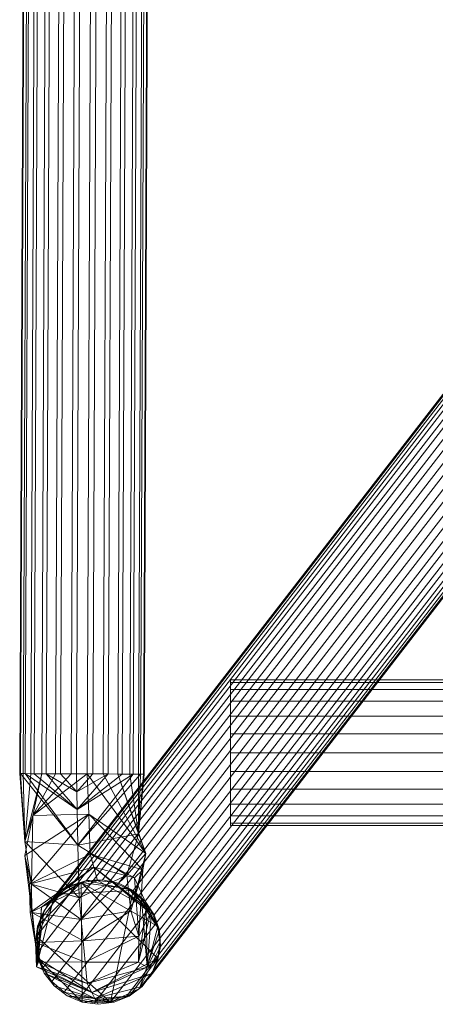
# Model space of a CAD drawing. Units: inches. Extents: x -248.4 to -228.7, y 25.6 to 45.4.
# Drawn here: x -248.4 to -246.4, y 25.6 to 30.5 of the extents above; entities that cross this region are included whole.
import ezdxf

# ---------------------------------------------------------------- set-up
doc = ezdxf.new("R2010")
doc.units = ezdxf.units.IN
doc.header["$MEASUREMENT"] = 0
doc.layers.add('I-FURN', color=30, linetype='Continuous', lineweight=9)

# ---------------------------------------------------------------- blocks, each defined once
blk = doc.blocks.new('Kurpie Counter Ht Hocker Half-back - Laminate_ sled-302102-_3D_')
at = {"layer": 'I-FURN'}
mesh = blk.add_polyface(dxfattribs=at)
corners = [(-9.4679, 8.2154, 0.5364), (-9.5494, 8.2158, 0.5329), (-9.6272, 8.2161, 0.5084), (-9.696, 8.2164, 0.4645), (-9.7511, 8.2166, 0.4044), (-9.7888, 8.2168, 0.332), (-9.8064, 8.2169, 0.2524), (-9.8029, 8.2169, 0.1709), (-9.7783, 8.2168, 0.0931), (-9.7345, 8.2167, 0.0243), (-9.6743, 8.2164, -0.0309), (-9.602, 8.2161, -0.0685), (-9.5223, 8.2158, -0.0862), (-9.5951, -9.1688, -0.09), (-9.6747, -9.1685, -0.0723), (-9.7471, -9.1682, -0.0347), (-9.8072, -9.1679, 0.0205), (-9.851, -9.1678, 0.0893), (-9.8756, -9.1677, 0.1671), (-9.8791, -9.1677, 0.2486), (-9.8615, -9.1678, 0.3282), (-9.8238, -9.168, 0.4006), (-9.7687, -9.1682, 0.4607), (-9.6999, -9.1685, 0.5045), (-9.6221, -9.1688, 0.5291), (-9.5406, -9.1692, 0.5326)]
mesh.append_faces([[corners[k] for k in face] for face in [(13, 14, 11, 12)]], dxfattribs={"vtx1": -1})
mesh.append_faces([[corners[k] for k in face] for face in [(14, 15, 10, 11), (16, 17, 8, 9), (15, 16, 9, 10), (17, 18, 7, 8), (6, 7, 18, 19), (20, 21, 4, 5), (21, 22, 3, 4), (23, 24, 1, 2), (22, 23, 2, 3), (19, 20, 5, 6)]], dxfattribs={"vtx1": -1, "vtx3": -1})
mesh.append_faces([[corners[k] for k in face] for face in [(24, 25, 0, 1)]], dxfattribs={"vtx3": -1})
mesh = blk.add_polyface(dxfattribs=at)
corners = [(-9.5223, 8.2158, -0.0862), (-9.4408, 8.2155, -0.0826), (-9.363, 8.2151, -0.0581), (-9.2942, 8.2148, -0.0143), (-9.2391, 8.2146, 0.0459), (-9.2015, 8.2144, 0.1183), (-9.1838, 8.2143, 0.1979), (-9.1874, 8.2143, 0.2794), (-9.2119, 8.2144, 0.3572), (-9.2557, 8.2146, 0.426), (-9.3159, 8.2148, 0.4811), (-9.3882, 8.2151, 0.5188), (-9.4679, 8.2154, 0.5364), (-9.5406, -9.1692, 0.5326), (-9.4609, -9.1695, 0.515), (-9.3886, -9.1698, 0.4773), (-9.3284, -9.17, 0.4222), (-9.2846, -9.1702, 0.3534), (-9.2601, -9.1703, 0.2756), (-9.2565, -9.1703, 0.1941), (-9.2742, -9.1702, 0.1144), (-9.3118, -9.17, 0.0421), (-9.367, -9.1698, -0.0181), (-9.4358, -9.1695, -0.0619), (-9.5136, -9.1692, -0.0864), (-9.5951, -9.1688, -0.09)]
mesh.append_faces([[corners[k] for k in face] for face in [(13, 14, 11, 12)]], dxfattribs={"vtx1": -1})
mesh.append_faces([[corners[k] for k in face] for face in [(14, 15, 10, 11), (16, 17, 8, 9), (15, 16, 9, 10), (17, 18, 7, 8), (6, 7, 18, 19), (20, 21, 4, 5), (21, 22, 3, 4), (23, 24, 1, 2), (22, 23, 2, 3), (19, 20, 5, 6)]], dxfattribs={"vtx1": -1, "vtx3": -1})
mesh.append_faces([[corners[k] for k in face] for face in [(24, 25, 0, 1)]], dxfattribs={"vtx3": -1})
mesh = blk.add_polyface(dxfattribs=at)
corners = [(-9.2506, -9.8068, 1.1308), (-9.3116, -9.7526, 1.1298), (-9.3843, -9.7158, 1.1325), (-9.4639, -9.6988, 1.1386), (-9.5448, -9.7028, 1.1479), (-9.6217, -9.7276, 1.1595), (-9.6892, -9.7715, 1.1728), (-9.7427, -9.8314, 1.1869), (-9.7786, -9.9034, 1.2007), (-9.7945, -9.9824, 1.2133), (-9.7892, -10.0631, 1.2239), (-9.7632, -10.14, 1.2318), (-9.7182, -10.2079, 1.2364), (-7.5193, -7.3651, 21.7654), (-7.5644, -7.2972, 21.7608), (-7.5904, -7.2203, 21.7529), (-7.5956, -7.1396, 21.7423), (-7.5797, -7.0606, 21.7297), (-7.5438, -6.9887, 21.7159), (-7.4903, -6.9287, 21.7018), (-7.4228, -6.8848, 21.6885), (-7.346, -6.86, 21.6769), (-7.265, -6.856, 21.6676), (-7.1855, -6.873, 21.6615), (-7.1127, -6.9098, 21.6588), (-7.0518, -6.964, 21.6597)]
mesh.append_faces([[corners[k] for k in face] for face in [(13, 14, 11, 12)]], dxfattribs={"vtx1": -1})
mesh.append_faces([[corners[k] for k in face] for face in [(14, 15, 10, 11), (16, 17, 8, 9), (15, 16, 9, 10), (17, 18, 7, 8), (6, 7, 18, 19), (20, 21, 4, 5), (21, 22, 3, 4), (23, 24, 1, 2), (22, 23, 2, 3), (19, 20, 5, 6)]], dxfattribs={"vtx1": -1, "vtx3": -1})
mesh.append_faces([[corners[k] for k in face] for face in [(24, 25, 0, 1)]], dxfattribs={"vtx3": -1})
mesh = blk.add_polyface(dxfattribs=at)
corners = [(-9.7182, -10.2079, 1.2364), (-9.6572, -10.2621, 1.2373), (-9.5845, -10.2989, 1.2347), (-9.5049, -10.3159, 1.2285), (-9.424, -10.3119, 1.2193), (-9.3472, -10.2871, 1.2076), (-9.2797, -10.2432, 1.1943), (-9.2261, -10.1833, 1.1803), (-9.1902, -10.1113, 1.1664), (-9.1743, -10.0323, 1.1538), (-9.1796, -9.9516, 1.1432), (-9.2056, -9.8747, 1.1353), (-9.2506, -9.8068, 1.1308), (-7.0518, -6.964, 21.6597), (-7.0067, -7.0319, 21.6643), (-6.9807, -7.1088, 21.6722), (-6.9755, -7.1895, 21.6828), (-6.9914, -7.2685, 21.6954), (-7.0273, -7.3405, 21.7093), (-7.0808, -7.4004, 21.7233), (-7.1483, -7.4443, 21.7366), (-7.2251, -7.4691, 21.7483), (-7.3061, -7.4731, 21.7575), (-7.3856, -7.4562, 21.7637), (-7.4584, -7.4193, 21.7663), (-7.5193, -7.3651, 21.7654)]
mesh.append_faces([[corners[k] for k in face] for face in [(9, 16, 17, 8), (10, 15, 16, 9)]], dxfattribs={"vtx0": -1, "vtx2": -1})
mesh.append_faces([[corners[k] for k in face] for face in [(13, 14, 11, 12)]], dxfattribs={"vtx1": -1})
mesh.append_faces([[corners[k] for k in face] for face in [(14, 15, 10, 11), (17, 18, 7, 8), (6, 7, 18, 19), (21, 22, 3, 4), (20, 21, 4, 5), (23, 24, 1, 2), (22, 23, 2, 3), (19, 20, 5, 6)]], dxfattribs={"vtx1": -1, "vtx3": -1})
mesh.append_faces([[corners[k] for k in face] for face in [(24, 25, 0, 1)]], dxfattribs={"vtx3": -1})
mesh = blk.add_polyface(dxfattribs=at)
corners = [(-8.8238, -9.4274, 7.7044), (-8.8238, -9.415, 7.7987), (-8.8238, -9.3786, 7.8866), (-8.8238, -9.3207, 7.9621), (-8.8238, -9.2452, 8.02), (-8.8238, -9.1573, 8.0564), (-8.8238, -9.063, 8.0688), (-8.8238, -8.9686, 8.0564), (-8.8238, -8.8807, 8.02), (-8.8238, -8.8053, 7.9621), (-8.8238, -8.7473, 7.8866), (-8.8238, -8.7109, 7.7987), (-8.8238, -8.6985, 7.7044), (-8.8238, -8.7109, 7.61), (-8.8238, -8.7473, 7.5221), (-8.8238, -8.8053, 7.4466), (-8.8238, -8.8807, 7.3887), (-8.8238, -8.9686, 7.3523), (-8.8238, -9.063, 7.3399), (-8.8238, -9.1573, 7.3523), (-8.8238, -9.2452, 7.3887), (-8.8238, -9.3207, 7.4466), (-8.8238, -9.3786, 7.5221), (-8.8238, -9.415, 7.61)]
mesh.append_faces([[corners[k] for k in face] for face in [(9, 7, 8), (20, 18, 19)]], dxfattribs={"vtx0": -1})
mesh.append_faces([[corners[k] for k in face] for face in [(16, 20, 14, 15)]], dxfattribs={"vtx0": -1, "vtx1": -1})
mesh.append_faces([[corners[k] for k in face] for face in [(3, 11, 22, 23)]], dxfattribs={"vtx0": -1, "vtx1": -1, "vtx3": -1})
mesh.append_faces([[corners[k] for k in face] for face in [(11, 13, 14, 20)]], dxfattribs={"vtx0": -1, "vtx2": -1, "vtx3": -1})
mesh.append_faces([[corners[k] for k in face] for face in [(10, 11, 7, 9)]], dxfattribs={"vtx1": -1, "vtx2": -1})
mesh.append_faces([[corners[k] for k in face] for face in [(23, 0, 1), (11, 12, 13)]], dxfattribs={"vtx2": -1})
mesh.append_faces([[corners[k] for k in face] for face in [(5, 6, 7, 11), (3, 4, 5, 11), (1, 2, 3, 23), (16, 17, 18, 20), (20, 21, 22, 11)]], dxfattribs={"vtx2": -1, "vtx3": -1})
mesh = blk.add_polyface(dxfattribs=at)
corners = [(8.75, -8.6985, 7.7044), (8.75, -8.7109, 7.61), (8.75, -8.7473, 7.5221), (8.75, -8.8053, 7.4466), (8.75, -8.8807, 7.3887), (8.75, -8.9686, 7.3523), (8.75, -9.063, 7.3399), (8.75, -9.1573, 7.3523), (8.75, -9.2452, 7.3887), (8.75, -9.3207, 7.4466), (8.75, -9.3786, 7.5221), (8.75, -9.415, 7.61), (8.75, -9.4274, 7.7044), (-8.8238, -9.4274, 7.7044), (-8.8238, -9.415, 7.61), (-8.8238, -9.3786, 7.5221), (-8.8238, -9.3207, 7.4466), (-8.8238, -9.2452, 7.3887), (-8.8238, -9.1573, 7.3523), (-8.8238, -9.063, 7.3399), (-8.8238, -8.9686, 7.3523), (-8.8238, -8.8807, 7.3887), (-8.8238, -8.8053, 7.4466), (-8.8238, -8.7473, 7.5221), (-8.8238, -8.7109, 7.61), (-8.8238, -8.6985, 7.7044)]
mesh.append_faces([[corners[k] for k in face] for face in [(1, 24, 25, 0)]], dxfattribs={"vtx0": -1})
mesh.append_faces([[corners[k] for k in face] for face in [(11, 14, 15, 10), (10, 15, 16, 9), (8, 17, 18, 7), (9, 16, 17, 8), (7, 18, 19, 6), (5, 20, 21, 4), (4, 21, 22, 3), (2, 23, 24, 1), (3, 22, 23, 2), (20, 5, 6, 19)]], dxfattribs={"vtx0": -1, "vtx2": -1})
mesh.append_faces([[corners[k] for k in face] for face in [(12, 13, 14, 11)]], dxfattribs={"vtx2": -1})
mesh = blk.add_polyface(dxfattribs=at)
corners = [(8.75, -9.4274, 7.7044), (8.75, -9.415, 7.7987), (8.75, -9.3786, 7.8866), (8.75, -9.3207, 7.9621), (8.75, -9.2452, 8.02), (8.75, -9.1573, 8.0564), (8.75, -9.063, 8.0688), (8.75, -8.9686, 8.0564), (8.75, -8.8807, 8.02), (8.75, -8.8053, 7.9621), (8.75, -8.7473, 7.8866), (8.75, -8.7109, 7.7987), (8.75, -8.6985, 7.7044), (-8.8238, -8.6985, 7.7044), (-8.8238, -8.7109, 7.7987), (-8.8238, -8.7473, 7.8866), (-8.8238, -8.8053, 7.9621), (-8.8238, -8.8807, 8.02), (-8.8238, -8.9686, 8.0564), (-8.8238, -9.063, 8.0688), (-8.8238, -9.1573, 8.0564), (-8.8238, -9.2452, 8.02), (-8.8238, -9.3207, 7.9621), (-8.8238, -9.3786, 7.8866), (-8.8238, -9.415, 7.7987), (-8.8238, -9.4274, 7.7044)]
mesh.append_faces([[corners[k] for k in face] for face in [(1, 24, 25, 0)]], dxfattribs={"vtx0": -1})
mesh.append_faces([[corners[k] for k in face] for face in [(7, 18, 19, 6), (15, 10, 11, 14), (5, 20, 21, 4), (4, 21, 22, 3), (2, 23, 24, 1), (3, 22, 23, 2), (20, 5, 6, 19)]], dxfattribs={"vtx0": -1, "vtx2": -1})
mesh.append_faces([[corners[k] for k in face] for face in [(17, 18, 7, 8), (16, 17, 8, 9), (9, 10, 15, 16)]], dxfattribs={"vtx1": -1, "vtx3": -1})
mesh.append_faces([[corners[k] for k in face] for face in [(12, 13, 14, 11)]], dxfattribs={"vtx2": -1})
mesh = blk.add_polyface(dxfattribs=at)
corners = [(-9.4903, -9.7021, 1.1322), (-9.5265, -9.5712, 0.7129), (-9.5406, -9.1692, 0.5326), (-9.6221, -9.1688, 0.5291), (-9.6999, -9.1685, 0.5045), (-9.7687, -9.1682, 0.4607), (-9.8238, -9.168, 0.4006), (-9.8615, -9.1678, 0.3282), (-9.8791, -9.1677, 0.2486), (-9.8756, -9.1677, 0.1671), (-9.851, -9.1678, 0.0893), (-9.8072, -9.1679, 0.0205), (-9.7471, -9.1682, -0.0347), (-9.6747, -9.1685, -0.0723), (-9.5951, -9.1688, -0.09), (-9.582, -9.7902, 0.0893), (-9.5415, -10.2191, 0.5718), (-9.4863, -10.3225, 1.208), (-9.5669, -10.3116, 1.2137), (-9.6422, -10.2803, 1.2165), (-9.707, -10.2308, 1.2162), (-9.7569, -10.1663, 1.2126), (-9.7885, -10.0914, 1.2062), (-9.7996, -10.011, 1.1974), (-9.7896, -9.9308, 1.1866), (-9.7589, -9.8561, 1.1748), (-9.7099, -9.7921, 1.1626), (-9.6457, -9.7431, 1.1509), (-9.5709, -9.7124, 1.1406), (-9.5875, -9.5265, 0.0132), (-9.5181, -10.263, 0.8418), (-9.5913, -9.3477, -0.0384), (-9.5022, -10.2928, 1.0249), (-9.5932, -9.2582, -0.0642), (-9.4943, -10.3076, 1.1164), (-9.8529, -9.577, 0.4456), (-9.8259, -9.8634, 0.7678), (-9.8534, -9.507, 0.1629), (-9.7943, -10.1346, 0.869), (-9.8129, -9.3776, 0.4455), (-9.7697, -9.836, 0.9613), (-9.5617, -10.0047, 0.3306), (-9.5335, -9.3702, 0.6228), (-9.5084, -9.6367, 0.9226), (-9.8298, -9.7209, 0.6053), (-9.8188, -9.8635, 0.3373), (-9.7999, -10.0138, 0.4955), (-9.7854, -10.1096, 0.6599), (-9.8201, -9.7213, 0.2128), (-9.5719, -9.8974, 0.2099), (-9.5516, -10.1119, 0.4512)]
mesh.append_faces([[corners[k] for k in face] for face in [(18, 34, 17)]], dxfattribs={"vtx0": -1})
mesh.append_faces([[corners[k] for k in face] for face in [(13, 33, 12), (12, 31, 11), (10, 29, 9), (42, 44, 1), (9, 37, 8), (8, 37, 7), (3, 39, 2), (7, 37, 6), (2, 39, 42), (23, 38, 22), (24, 38, 23), (32, 21, 30), (26, 38, 25), (5, 39, 4), (0, 40, 28), (27, 40, 26), (19, 34, 18), (25, 38, 24), (30, 38, 16), (49, 48, 15)]], dxfattribs={"vtx0": -1, "vtx1": -1})
mesh.append_faces([[corners[k] for k in face] for face in [(48, 49, 45), (26, 40, 38), (9, 29, 37), (47, 40, 36), (44, 42, 35), (36, 43, 44), (5, 37, 39), (46, 47, 36), (45, 44, 35), (35, 42, 39), (16, 38, 47), (44, 46, 36), (48, 39, 37), (40, 43, 36), (50, 47, 46), (22, 38, 30), (46, 45, 41), (46, 44, 45), (40, 47, 38), (45, 35, 48), (39, 48, 35), (37, 15, 48)]], dxfattribs={"vtx0": -1, "vtx1": -1, "vtx2": -1})
mesh.append_faces([[corners[k] for k in face] for face in [(44, 43, 1), (46, 41, 50), (37, 5, 6), (39, 3, 4), (30, 21, 22), (10, 31, 29), (32, 19, 20)]], dxfattribs={"vtx0": -1, "vtx2": -1})
mesh.append_faces([[corners[k] for k in face] for face in [(29, 15, 37), (10, 11, 31), (33, 31, 12), (20, 21, 32), (50, 16, 47), (0, 43, 40), (27, 28, 40), (32, 34, 19), (49, 41, 45)]], dxfattribs={"vtx1": -1, "vtx2": -1})
mesh.append_faces([[corners[k] for k in face] for face in [(13, 14, 33)]], dxfattribs={"vtx2": -1})
mesh = blk.add_polyface(dxfattribs=at)
corners = [(-9.4863, -10.3225, 1.208), (-9.5415, -10.2191, 0.5718), (-9.582, -9.7902, 0.0893), (-9.5951, -9.1688, -0.09), (-9.5136, -9.1692, -0.0864), (-9.4358, -9.1695, -0.0619), (-9.367, -9.1698, -0.0181), (-9.3118, -9.17, 0.0421), (-9.2742, -9.1702, 0.1144), (-9.2565, -9.1703, 0.1941), (-9.2601, -9.1703, 0.2756), (-9.2846, -9.1702, 0.3534), (-9.3284, -9.17, 0.4222), (-9.3886, -9.1698, 0.4773), (-9.4609, -9.1695, 0.515), (-9.5406, -9.1692, 0.5326), (-9.5265, -9.5712, 0.7129), (-9.4903, -9.7021, 1.1322), (-9.4097, -9.7131, 1.1265), (-9.3344, -9.7444, 1.1237), (-9.2696, -9.7939, 1.1241), (-9.2197, -9.8584, 1.1276), (-9.1882, -9.9333, 1.134), (-9.177, -10.0136, 1.1429), (-9.1871, -10.0939, 1.1536), (-9.2177, -10.1686, 1.1655), (-9.2668, -10.2326, 1.1776), (-9.3309, -10.2816, 1.1893), (-9.4058, -10.3123, 1.1997), (-9.5181, -10.263, 0.8418), (-9.5875, -9.5265, 0.0132), (-9.5022, -10.2928, 1.0249), (-9.5913, -9.3477, -0.0384), (-9.4943, -10.3076, 1.1164), (-9.5932, -9.2582, -0.0642), (-9.2482, -9.5668, 0.3194), (-9.2245, -9.8659, 0.7152), (-9.2404, -10.1369, 0.8205), (-9.2852, -9.4691, 0.1294), (-9.246, -9.8382, 0.9155), (-9.5617, -10.0047, 0.3306), (-9.5335, -9.3702, 0.6228), (-9.5084, -9.6367, 0.9226), (-9.2841, -10.1121, 0.6197), (-9.2833, -9.9815, 0.4432), (-9.3228, -9.8548, 0.2596), (-9.2635, -9.6494, 0.5234), (-9.5516, -10.1119, 0.4512), (-9.3431, -9.6765, 0.124), (-9.5719, -9.8974, 0.2099), (-9.3045, -9.6897, 0.6914)]
mesh.append_faces([[corners[k] for k in face] for face in [(11, 38, 10), (5, 34, 4), (13, 38, 12), (47, 43, 1), (7, 32, 6), (32, 7, 30), (18, 39, 17), (22, 37, 21), (21, 37, 20), (23, 37, 22), (26, 31, 25), (27, 31, 26), (20, 39, 19), (30, 48, 2), (42, 50, 16)]], dxfattribs={"vtx0": -1, "vtx1": -1})
mesh.append_faces([[corners[k] for k in face] for face in [(48, 38, 35), (36, 43, 44), (48, 30, 38), (35, 38, 13), (45, 48, 35), (50, 42, 36), (46, 45, 35), (41, 46, 35), (46, 16, 50), (38, 30, 8), (43, 39, 37), (37, 39, 20), (29, 37, 24), (36, 42, 39), (39, 43, 36), (43, 47, 44), (1, 43, 37), (40, 45, 44), (50, 44, 46), (45, 46, 44), (48, 45, 49), (44, 50, 36)]], dxfattribs={"vtx0": -1, "vtx1": -1, "vtx2": -1})
mesh.append_faces([[corners[k] for k in face] for face in [(38, 11, 12), (35, 13, 14), (38, 8, 9), (38, 9, 10), (35, 14, 15), (25, 31, 29), (39, 42, 17), (32, 5, 6), (35, 15, 41), (39, 18, 19), (29, 24, 25), (37, 29, 1), (46, 41, 16), (45, 40, 49)]], dxfattribs={"vtx0": -1, "vtx2": -1})
mesh.append_faces([[corners[k] for k in face] for face in [(32, 34, 5), (47, 40, 44), (7, 8, 30), (49, 2, 48), (33, 31, 27), (23, 24, 37), (27, 28, 33)]], dxfattribs={"vtx1": -1, "vtx2": -1})
mesh.append_faces([[corners[k] for k in face] for face in [(34, 3, 4), (28, 0, 33)]], dxfattribs={"vtx2": -1})
mesh = blk.add_polyface(dxfattribs=at)
corners = [(-9.4863, -10.3225, 1.208), (-9.4058, -10.3123, 1.1997), (-9.3309, -10.2816, 1.1893), (-9.2668, -10.2326, 1.1776), (-9.2177, -10.1686, 1.1655), (-9.1871, -10.0939, 1.1536), (-9.177, -10.0136, 1.1429), (-9.1882, -9.9333, 1.134), (-9.2197, -9.8584, 1.1276), (-9.2696, -9.7939, 1.1241), (-9.3344, -9.7444, 1.1237), (-9.4097, -9.7131, 1.1265), (-9.4903, -9.7021, 1.1322), (-9.5709, -9.7124, 1.1406), (-9.6457, -9.7431, 1.1509), (-9.7099, -9.7921, 1.1626), (-9.7589, -9.8561, 1.1748), (-9.7896, -9.9308, 1.1866), (-9.7996, -10.011, 1.1974), (-9.7885, -10.0914, 1.2062), (-9.7569, -10.1663, 1.2126), (-9.707, -10.2308, 1.2162), (-9.6422, -10.2803, 1.2165), (-9.5669, -10.3116, 1.2137)]
mesh.append_faces([[corners[k] for k in face] for face in [(9, 7, 8), (13, 10, 11, 12), (15, 13, 14), (21, 19, 20)]], dxfattribs={"vtx0": -1})
mesh.append_faces([[corners[k] for k in face] for face in [(23, 2, 5, 13), (23, 13, 17, 19)]], dxfattribs={"vtx0": -1, "vtx1": -1, "vtx2": -1, "vtx3": -1})
mesh.append_faces([[corners[k] for k in face] for face in [(9, 10, 13, 7)]], dxfattribs={"vtx1": -1, "vtx2": -1, "vtx3": -1})
mesh.append_faces([[corners[k] for k in face] for face in [(3, 4, 5, 2), (0, 1, 2, 23), (17, 18, 19)]], dxfattribs={"vtx2": -1})
mesh.append_faces([[corners[k] for k in face] for face in [(5, 6, 7, 13), (15, 16, 17, 13), (21, 22, 23, 19)]], dxfattribs={"vtx2": -1, "vtx3": -1})
mesh = blk.add_polyface(dxfattribs=at)
corners = [(-9.7182, -10.2079, 1.2364), (-9.7632, -10.14, 1.2318), (-9.7892, -10.0631, 1.2239), (-9.7945, -9.9824, 1.2133), (-9.7786, -9.9034, 1.2007), (-9.7427, -9.8314, 1.1869), (-9.6892, -9.7715, 1.1728), (-9.6217, -9.7276, 1.1595), (-9.5448, -9.7028, 1.1479), (-9.4639, -9.6988, 1.1386), (-9.3843, -9.7158, 1.1325), (-9.3116, -9.7526, 1.1298), (-9.2506, -9.8068, 1.1308), (-9.2056, -9.8747, 1.1353), (-9.1796, -9.9516, 1.1432), (-9.1743, -10.0323, 1.1538), (-9.1902, -10.1113, 1.1664), (-9.2261, -10.1833, 1.1803), (-9.2797, -10.2432, 1.1943), (-9.3472, -10.2871, 1.2076), (-9.424, -10.3119, 1.2193), (-9.5049, -10.3159, 1.2285), (-9.5845, -10.2989, 1.2347), (-9.6572, -10.2621, 1.2373)]
mesh.append_faces([[corners[k] for k in face] for face in [(15, 18, 14)]], dxfattribs={"vtx0": -1, "vtx1": -1})
mesh.append_faces([[corners[k] for k in face] for face in [(18, 20, 11, 14), (11, 20, 3, 6)]], dxfattribs={"vtx0": -1, "vtx1": -1, "vtx2": -1, "vtx3": -1})
mesh.append_faces([[corners[k] for k in face] for face in [(20, 23, 0, 1)]], dxfattribs={"vtx0": -1, "vtx3": -1})
mesh.append_faces([[corners[k] for k in face] for face in [(13, 14, 11, 12)]], dxfattribs={"vtx1": -1})
mesh.append_faces([[corners[k] for k in face] for face in [(7, 8, 11, 6)]], dxfattribs={"vtx1": -1, "vtx2": -1})
mesh.append_faces([[corners[k] for k in face] for face in [(16, 17, 18, 15), (18, 19, 20), (9, 10, 11, 8)]], dxfattribs={"vtx2": -1})
mesh.append_faces([[corners[k] for k in face] for face in [(1, 2, 3, 20)]], dxfattribs={"vtx2": -1, "vtx3": -1})
mesh.append_faces([[corners[k] for k in face] for face in [(20, 21, 22, 23), (3, 4, 5, 6)]], dxfattribs={"vtx3": -1})

msp = doc.modelspace()

# ---------------------------------------------------------------- block references
at = {"layer": 'I-FURN'}
msp.add_blockref('Kurpie Counter Ht Hocker Half-back - Laminate_ sled-302102-_3D_', (-238.5618, 35.8949), dxfattribs=at)

doc.saveas('drawing.dxf')
